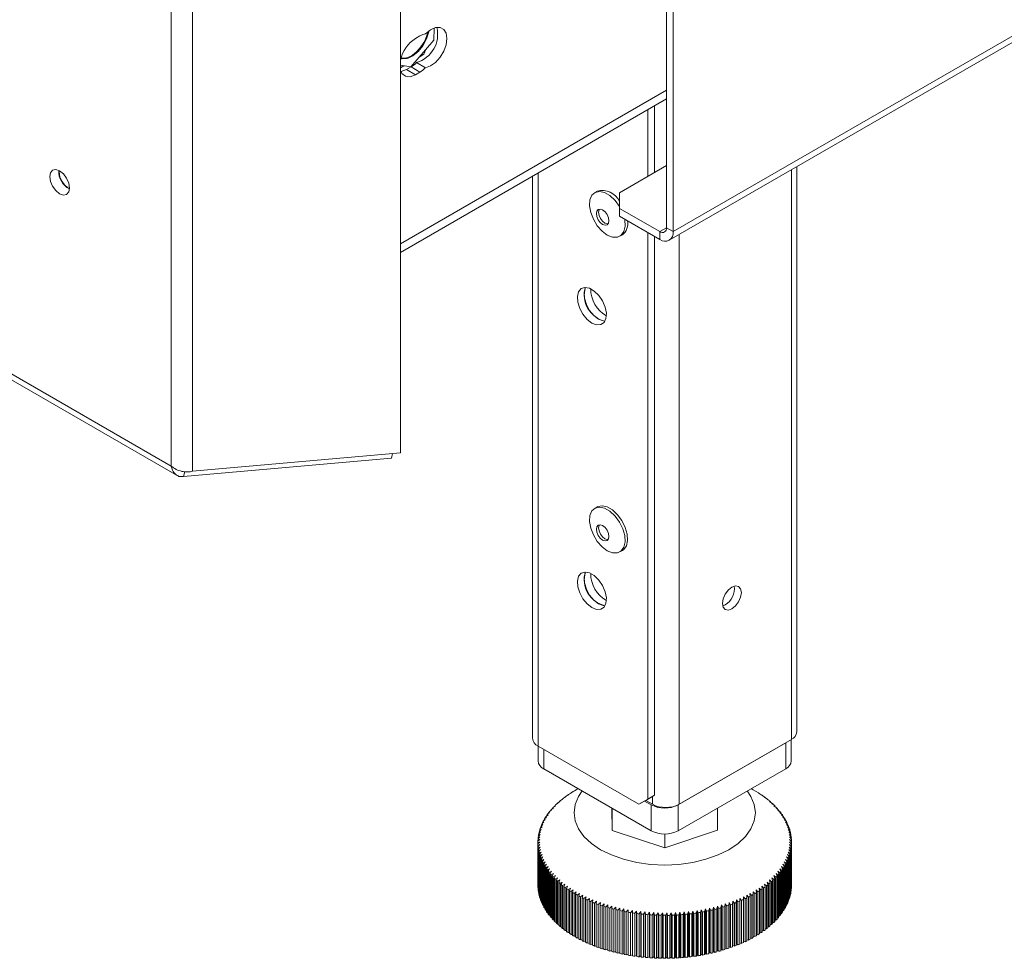
# Model space of a CAD drawing. Units: millimetres. Extents: x -208 to 4111, y -397 to 3354.
# Drawn here: x 3460 to 3615, y 58 to 206 of the extents above; entities that cross this region are included whole.
import ezdxf

# ---------------------------------------------------------------- set-up
doc = ezdxf.new("R2010")
doc.units = ezdxf.units.MM
doc.header["$LTSCALE"] = 15

msp = doc.modelspace()

# ---------------------------------------------------------------- linework, layer by layer
at = {"color": 7, "linetype": 'Continuous', "lineweight": 15}
for p, q in [((2344.79, 793.26), (3483.95, 135.64)), ((2345.04, 792.17), (3484.88, 134.15)), ((3487.33, 134.81), (3487.33, 714.69)), ((3483.95, 135.64), (3483.95, 714.38)), ((3562.08, 320.32), (3562.08, 173.24)), ((3563.14, 320.94), (3563.14, 172.63)), ((3563.14, 172.63), (3769.12, 291.54)), ((3562.52, 171.26), (3768.78, 290.33)), ((3520.11, 209.59), (3520.11, 137.73)), ((3522.48, 203.11), (3523.19, 203.52)), ((3525.35, 202.86), (3525.43, 204.76)), ((3521.72, 198.61), (3525.35, 202.86)), ((3523.05, 200.17), (3523.82, 200.61)), ((3523.82, 200.61), (3524.14, 201.45)), ((3520.11, 198.88), (3521.72, 198.61)), ((3522.66, 199.32), (3524.07, 198.5)), ((3520.11, 198.47), (3520.66, 198.79)), ((3521.78, 198.62), (3521.07, 198.21)), ((3521.07, 198.21), (3522.48, 197.39)), ((3521.78, 198.62), (3523.19, 197.8)), ((3522.48, 197.39), (3523.19, 197.8)), ((3520.11, 169.36), (3562.08, 193.59)), ((3559.14, 181.34), (3559.14, 191.89)), ((3560.2, 181.95), (3560.2, 192.5)), ((3466.27, 182.09), (3466.27, 182.24)), ((3562.08, 183.04), (3554.66, 178.75)), ((3582.65, 93.7), (3582.65, 182.87)), ((3540.94, 181.38), (3540.94, 92.68)), ((3551.14, 179.01), (3550.75, 178.78)), ((3554.66, 178.75), (3554.66, 176.3)), ((3554.66, 176.3), (3561.02, 172.63)), ((3554.66, 176.3), (3554.66, 175.08)), ((3554.66, 175.08), (3561.02, 171.41)), ((3559.14, 83.09), (3559.14, 172.49)), ((3561.02, 172.63), (3561.02, 171.41)), ((3562.08, 173.24), (3563.14, 172.63)), ((3554.73, 171.9), (3555.12, 172.12)), ((3560.2, 83.7), (3560.2, 171.88)), ((3485.91, 133.99), (3518.69, 136.91)), ((3487.33, 134.81), (3520.11, 137.73)), ((3518.69, 136.91), (3518.84, 137.62)), ((3485.91, 133.99), (3486.07, 134.76)), ((3551.14, 129.2), (3550.75, 128.97)), ((3554.73, 122.09), (3555.12, 122.31)), ((3571.34, 113.73), (3570.96, 113.57)), ((3580.88, 91.97), (3563.91, 82.17)), ((3581.77, 92.48), (3564.09, 82.27)), ((3580.88, 87.89), (3580.88, 91.97)), ((3581.76, 89.11), (3581.76, 92.48)), ((3541.82, 91.46), (3541.82, 89.11)), ((3557.73, 82.27), (3541.82, 91.46)), ((3542.7, 87.89), (3559.67, 78.09)), ((3563.91, 78.09), (3580.88, 87.89)), ((3546.91, 83.99), (3546.62, 83.82)), ((3546.85, 83.96), (3546.91, 83.99)), ((3546.85, 83.95), (3546.85, 83.96)), ((3547.37, 84.29), (3547.09, 84.12)), ((3547.32, 84.26), (3547.37, 84.29)), ((3547.32, 84.25), (3547.32, 84.26)), ((3547.84, 84.57), (3547.57, 84.41)), ((3548.15, 84.74), (3547.84, 84.57)), ((3575.74, 84.57), (3575.44, 84.74)), ((3576.09, 84.36), (3575.74, 84.57)), ((3576.21, 84.29), (3576.34, 84.21)), ((3576.57, 84.07), (3576.21, 84.29)), ((3576.34, 84.21), (3576.34, 84.21)), ((3576.67, 83.99), (3576.81, 83.91)), ((3577.03, 83.77), (3576.67, 83.99)), ((3576.81, 83.91), (3576.81, 83.9)), ((3544.89, 82.39), (3544.59, 82.18)), ((3544.77, 82.35), (3544.89, 82.39)), ((3544.77, 82.3), (3544.77, 82.35)), ((3545.26, 82.72), (3544.96, 82.52)), ((3545.14, 82.69), (3545.26, 82.72)), ((3545.14, 82.65), (3545.14, 82.69)), ((3545.64, 83.05), (3545.34, 82.86)), ((3545.54, 83.02), (3545.64, 83.05)), ((3545.54, 82.99), (3545.54, 83.02)), ((3546.05, 83.37), (3545.75, 83.19)), ((3545.96, 83.34), (3546.05, 83.37)), ((3545.96, 83.32), (3545.96, 83.34)), ((3546.47, 83.69), (3546.18, 83.51)), ((3546.39, 83.66), (3546.47, 83.69)), ((3546.39, 83.64), (3546.39, 83.66)), ((3557.73, 82.27), (3559.14, 83.09)), ((3558.79, 82.89), (3557.73, 82.27)), ((3559.67, 82.17), (3558.61, 82.78)), ((3560.2, 83.7), (3558.79, 82.89)), ((3559.85, 82.27), (3558.79, 82.89)), ((3559.14, 83.09), (3560.2, 83.7)), ((3577.11, 83.69), (3577.26, 83.61)), ((3577.48, 83.45), (3577.11, 83.69)), ((3577.26, 83.61), (3577.26, 83.59)), ((3577.54, 83.37), (3577.7, 83.29)), ((3577.9, 83.13), (3577.54, 83.37)), ((3577.7, 83.29), (3577.7, 83.27)), ((3577.94, 83.05), (3578.11, 82.97)), ((3578.3, 82.81), (3577.94, 83.05)), ((3578.11, 82.97), (3578.11, 82.94)), ((3578.33, 82.72), (3578.5, 82.63)), ((3578.69, 82.47), (3578.33, 82.72)), ((3578.5, 82.63), (3578.5, 82.6)), ((3578.69, 82.39), (3578.88, 82.29)), ((3579.05, 82.12), (3578.69, 82.39)), ((3543.64, 80.97), (3543.34, 80.74)), ((3543.47, 80.92), (3543.64, 80.97)), ((3543.47, 80.84), (3543.47, 80.92)), ((3543.92, 81.33), (3543.62, 81.11)), ((3543.76, 81.29), (3543.92, 81.33)), ((3543.76, 81.22), (3543.76, 81.29)), ((3544.23, 81.69), (3543.92, 81.47)), ((3544.08, 81.65), (3544.23, 81.69)), ((3544.08, 81.58), (3544.08, 81.65)), ((3544.55, 82.04), (3544.25, 81.83)), ((3544.41, 82), (3544.55, 82.04)), ((3544.41, 81.95), (3544.41, 82)), ((3553.47, 81.67), (3553.49, 78.16)), ((3553.49, 78.16), (3553.49, 81.65)), ((3559.67, 78.09), (3559.67, 82.17)), ((3563.91, 82.17), (3563.91, 78.09)), ((3570.12, 78.19), (3570.12, 81.67)), ((3578.88, 82.29), (3578.88, 82.25)), ((3579.03, 82.04), (3579.23, 81.94)), ((3579.39, 81.77), (3579.03, 82.04)), ((3579.23, 81.94), (3579.23, 81.9)), ((3579.36, 81.69), (3579.56, 81.59)), ((3579.71, 81.42), (3579.36, 81.69)), ((3579.56, 81.59), (3579.56, 81.53)), ((3579.66, 81.33), (3579.87, 81.23)), ((3580.01, 81.05), (3579.66, 81.33)), ((3579.87, 81.23), (3579.87, 81.16)), ((3579.94, 80.97), (3580.16, 80.86)), ((3580.29, 80.68), (3579.94, 80.97)), ((3580.16, 80.86), (3580.16, 80.79)), ((3542.75, 79.47), (3542.44, 79.22)), ((3542.53, 79.4), (3542.75, 79.47)), ((3542.53, 79.29), (3542.53, 79.4)), ((3542.94, 79.85), (3542.63, 79.6)), ((3542.73, 79.79), (3542.94, 79.85)), ((3542.73, 79.69), (3542.73, 79.79)), ((3543.15, 80.23), (3542.85, 79.99)), ((3542.96, 80.17), (3543.15, 80.23)), ((3542.96, 80.08), (3542.96, 80.17)), ((3543.39, 80.6), (3543.08, 80.37)), ((3543.2, 80.55), (3543.39, 80.6)), ((3543.2, 80.46), (3543.2, 80.55)), ((3580.2, 80.6), (3580.42, 80.49)), ((3580.54, 80.31), (3580.2, 80.6)), ((3580.42, 80.49), (3580.42, 80.41)), ((3580.43, 80.23), (3580.67, 80.11)), ((3580.77, 79.93), (3580.43, 80.23)), ((3580.64, 79.85), (3580.88, 79.73)), ((3580.98, 79.54), (3580.64, 79.85)), ((3580.67, 80.11), (3580.67, 80.02)), ((3580.83, 79.47), (3581.08, 79.34)), ((3581.17, 79.15), (3580.83, 79.47)), ((3580.88, 79.73), (3580.88, 79.63)), ((3581.08, 79.34), (3581.08, 79.23)), ((3542.22, 77.91), (3541.93, 77.63)), ((3541.97, 77.83), (3542.22, 77.91)), ((3541.97, 77.67), (3541.97, 77.83)), ((3542.32, 78.3), (3542.02, 78.03)), ((3542.07, 78.23), (3542.32, 78.3)), ((3542.07, 78.08), (3542.07, 78.23)), ((3542.44, 78.7), (3542.14, 78.43)), ((3542.2, 78.62), (3542.44, 78.7)), ((3542.2, 78.49), (3542.2, 78.62)), ((3542.58, 79.08), (3542.28, 78.82)), ((3542.36, 79.02), (3542.58, 79.08)), ((3542.36, 78.89), (3542.36, 79.02)), ((3553.49, 78.16), (3561.83, 75.4)), ((3561.83, 75.4), (3570.12, 78.19)), ((3581, 79.08), (3581.25, 78.95)), ((3581.33, 78.76), (3581, 79.08)), ((3581.14, 78.7), (3581.4, 78.56)), ((3581.47, 78.36), (3581.14, 78.7)), ((3581.25, 78.95), (3581.25, 78.83)), ((3581.26, 78.3), (3581.53, 78.16)), ((3581.58, 77.97), (3581.26, 78.3)), ((3581.36, 77.91), (3581.63, 77.76)), ((3581.67, 77.57), (3581.36, 77.91)), ((3581.4, 78.56), (3581.4, 78.43)), ((3581.53, 78.16), (3581.53, 78.02)), ((3581.63, 77.76), (3581.63, 77.61)), ((3542.08, 76.72), (3541.79, 76.43)), ((3541.79, 76.22), (3542.08, 76.32)), ((3541.79, 76.29), (3541.79, 69.51)), ((3541.79, 69.44), (3541.79, 76.22)), ((3541.8, 76.62), (3542.08, 76.72)), ((3541.8, 76.43), (3541.8, 76.62)), ((3542.08, 76.32), (3541.8, 76.02)), ((3542.1, 77.12), (3541.81, 76.83)), ((3541.83, 77.03), (3542.1, 77.12)), ((3541.83, 76.85), (3541.83, 77.03)), ((3542.15, 77.52), (3541.86, 77.23)), ((3541.89, 77.43), (3542.15, 77.52)), ((3541.89, 77.26), (3541.89, 77.43)), ((3561.83, 75.4), (3561.83, 77.58)), ((3581.43, 77.52), (3581.71, 77.36)), ((3581.73, 77.17), (3581.43, 77.52)), ((3581.48, 77.12), (3581.76, 76.96)), ((3581.78, 76.76), (3581.48, 77.12)), ((3581.5, 76.72), (3581.79, 76.56)), ((3581.79, 76.36), (3581.5, 76.72)), ((3581.5, 76.32), (3581.79, 76.15)), ((3581.78, 75.96), (3581.5, 76.32)), ((3581.71, 77.36), (3581.71, 77.2)), ((3581.76, 76.96), (3581.76, 76.78)), ((3581.79, 76.56), (3581.79, 76.37)), ((3581.79, 69.51), (3581.79, 76.29)), ((3581.79, 76.15), (3581.79, 69.38)), ((3541.8, 76.02), (3541.8, 69.25)), ((3541.81, 75.82), (3542.1, 75.93)), ((3541.81, 69.04), (3541.81, 75.82)), ((3542.1, 75.93), (3541.83, 75.62)), ((3541.83, 75.62), (3541.83, 68.84)), ((3541.85, 75.41), (3542.15, 75.53)), ((3541.85, 68.64), (3541.85, 75.41)), ((3542.15, 75.53), (3541.88, 75.22)), ((3541.88, 75.22), (3541.88, 68.44)), ((3541.91, 75.01), (3542.22, 75.14)), ((3541.91, 68.24), (3541.91, 75.01)), ((3542.22, 75.14), (3541.95, 74.82)), ((3541.95, 74.82), (3541.95, 68.04)), ((3542, 74.61), (3542.32, 74.74)), ((3542, 67.84), (3542, 74.61)), ((3542.32, 74.74), (3542.06, 74.42)), ((3581.26, 74.74), (3581.56, 74.55)), ((3581.51, 74.36), (3581.26, 74.74)), ((3581.36, 75.14), (3581.66, 74.95)), ((3581.61, 74.75), (3581.36, 75.14)), ((3581.43, 75.53), (3581.73, 75.35)), ((3581.69, 75.15), (3581.43, 75.53)), ((3581.48, 75.93), (3581.77, 75.75)), ((3581.75, 75.56), (3581.48, 75.93)), ((3581.61, 67.98), (3581.61, 74.75)), ((3581.66, 74.95), (3581.66, 68.17)), ((3581.69, 68.38), (3581.69, 75.15)), ((3581.73, 75.35), (3581.73, 68.57)), ((3581.75, 68.78), (3581.75, 75.56)), ((3581.77, 75.75), (3581.77, 68.97)), ((3581.78, 69.18), (3581.78, 75.96)), ((3542.06, 74.42), (3542.06, 67.64)), ((3542.12, 74.22), (3542.44, 74.35)), ((3542.12, 67.44), (3542.12, 74.22)), ((3542.44, 74.35), (3542.18, 74.02)), ((3542.18, 74.02), (3542.18, 67.25)), ((3542.25, 73.82), (3542.58, 73.96)), ((3542.25, 67.04), (3542.25, 73.82)), ((3542.58, 73.96), (3542.33, 73.63)), ((3542.33, 73.63), (3542.33, 66.85)), ((3542.42, 73.43), (3542.75, 73.58)), ((3542.42, 66.65), (3542.42, 73.43)), ((3542.75, 73.58), (3542.5, 73.24)), ((3542.5, 73.24), (3542.5, 66.46)), ((3542.6, 73.04), (3542.94, 73.2)), ((3542.6, 66.26), (3542.6, 73.04)), ((3542.94, 73.2), (3542.7, 72.85)), ((3580.64, 73.2), (3580.95, 72.98)), ((3580.85, 72.79), (3580.64, 73.2)), ((3580.83, 73.58), (3581.14, 73.36)), ((3581.05, 73.18), (3580.83, 73.58)), ((3581, 73.96), (3581.3, 73.76)), ((3581.23, 73.57), (3581, 73.96)), ((3581.05, 66.4), (3581.05, 73.18)), ((3581.14, 74.35), (3581.45, 74.15)), ((3581.38, 73.96), (3581.14, 74.35)), ((3581.14, 73.36), (3581.14, 66.59)), ((3581.23, 66.79), (3581.23, 73.57)), ((3581.3, 73.76), (3581.3, 66.98)), ((3581.38, 67.18), (3581.38, 73.96)), ((3581.45, 74.15), (3581.45, 67.37)), ((3581.51, 67.58), (3581.51, 74.36)), ((3581.56, 74.55), (3581.56, 67.77)), ((3542.7, 72.85), (3542.7, 66.08)), ((3542.81, 72.66), (3543.15, 72.82)), ((3542.81, 65.88), (3542.81, 72.66)), ((3543.15, 72.82), (3542.92, 72.47)), ((3542.92, 72.47), (3542.92, 65.69)), ((3543.04, 72.28), (3543.39, 72.45)), ((3543.04, 65.5), (3543.04, 72.28)), ((3543.39, 72.45), (3543.16, 72.09)), ((3543.16, 72.09), (3543.16, 65.32)), ((3543.29, 71.9), (3543.64, 72.08)), ((3543.29, 65.12), (3543.29, 71.9)), ((3543.64, 72.08), (3543.43, 71.72)), ((3543.43, 71.72), (3543.43, 64.94)), ((3543.57, 71.53), (3543.92, 71.71)), ((3543.57, 64.75), (3543.57, 71.53)), ((3543.92, 71.71), (3543.71, 71.35)), ((3579.66, 71.71), (3579.97, 71.47)), ((3579.82, 71.29), (3579.66, 71.71)), ((3579.94, 72.08), (3580.25, 71.84)), ((3580.11, 71.66), (3579.94, 72.08)), ((3579.97, 71.47), (3579.97, 64.69)), ((3580.11, 64.88), (3580.11, 71.66)), ((3580.2, 72.45), (3580.5, 72.21)), ((3580.38, 72.03), (3580.2, 72.45)), ((3580.25, 71.84), (3580.25, 65.06)), ((3580.38, 65.25), (3580.38, 72.03)), ((3580.43, 72.82), (3580.74, 72.59)), ((3580.63, 72.41), (3580.43, 72.82)), ((3580.5, 72.21), (3580.5, 65.44)), ((3580.63, 65.63), (3580.63, 72.41)), ((3580.74, 72.59), (3580.74, 65.82)), ((3580.85, 66.01), (3580.85, 72.79)), ((3580.95, 72.98), (3580.95, 66.2)), ((3543.71, 71.35), (3543.71, 64.58)), ((3543.87, 71.17), (3544.23, 71.36)), ((3543.87, 64.39), (3543.87, 71.17)), ((3544.23, 71.36), (3544.02, 70.99)), ((3544.02, 70.99), (3544.02, 64.21)), ((3544.19, 70.81), (3544.55, 71.01)), ((3544.19, 64.03), (3544.19, 70.81)), ((3544.55, 71.01), (3544.35, 70.64)), ((3544.35, 70.64), (3544.35, 63.86)), ((3544.53, 70.46), (3544.89, 70.66)), ((3544.53, 63.68), (3544.53, 70.46)), ((3544.89, 70.66), (3544.71, 70.29)), ((3544.71, 70.29), (3544.71, 63.51)), ((3544.9, 70.11), (3545.26, 70.33)), ((3544.9, 63.34), (3544.9, 70.11)), ((3545.26, 70.33), (3545.08, 69.95)), ((3545.08, 69.95), (3545.08, 63.17)), ((3545.28, 69.78), (3545.64, 70)), ((3545.64, 70), (3545.47, 69.62)), ((3577.94, 70), (3578.24, 69.72)), ((3578.04, 69.56), (3577.94, 70)), ((3578.33, 70.33), (3578.63, 70.06)), ((3578.44, 69.89), (3578.33, 70.33)), ((3578.44, 63.12), (3578.44, 69.89)), ((3578.63, 70.06), (3578.63, 63.28)), ((3578.69, 70.66), (3578.99, 70.4)), ((3578.82, 70.23), (3578.69, 70.66)), ((3578.82, 63.45), (3578.82, 70.23)), ((3578.99, 70.4), (3578.99, 63.62)), ((3579.03, 71.01), (3579.34, 70.75)), ((3579.17, 70.58), (3579.03, 71.01)), ((3579.17, 63.8), (3579.17, 70.58)), ((3579.34, 70.75), (3579.34, 63.97)), ((3579.36, 71.36), (3579.66, 71.11)), ((3579.51, 70.93), (3579.36, 71.36)), ((3579.51, 64.16), (3579.51, 70.93)), ((3579.66, 71.11), (3579.66, 64.33)), ((3579.82, 64.52), (3579.82, 71.29)), ((3541.8, 69.44), (3541.79, 69.44)), ((3541.83, 69.03), (3541.81, 69.04)), ((3541.88, 68.63), (3541.85, 68.64)), ((3545.28, 63), (3545.28, 69.78)), ((3545.47, 69.62), (3545.47, 62.84)), ((3545.68, 69.45), (3546.05, 69.67)), ((3545.68, 62.67), (3545.68, 69.45)), ((3546.05, 69.67), (3545.89, 69.29)), ((3545.89, 69.29), (3545.89, 62.51)), ((3546.11, 69.13), (3546.47, 69.36)), ((3546.11, 62.35), (3546.11, 69.13)), ((3546.47, 69.36), (3546.32, 68.97)), ((3546.32, 68.97), (3546.32, 62.2)), ((3546.55, 68.82), (3546.91, 69.06)), ((3546.55, 62.04), (3546.55, 68.82)), ((3546.91, 69.06), (3546.77, 68.67)), ((3546.77, 68.67), (3546.77, 61.89)), ((3547.01, 68.51), (3547.37, 68.76)), ((3547.01, 61.74), (3547.01, 68.51)), ((3547.37, 68.76), (3547.24, 68.37)), ((3547.24, 68.37), (3547.24, 61.59)), ((3547.49, 68.22), (3547.85, 68.48)), ((3547.85, 68.48), (3547.73, 68.08)), ((3575.73, 68.48), (3576.01, 68.17)), ((3575.77, 68.03), (3575.73, 68.48)), ((3576.21, 68.76), (3576.5, 68.46)), ((3576.26, 68.32), (3576.21, 68.76)), ((3576.5, 68.46), (3576.5, 61.69)), ((3576.67, 69.06), (3576.96, 68.76)), ((3576.74, 68.62), (3576.67, 69.06)), ((3576.74, 61.84), (3576.74, 68.62)), ((3576.96, 68.76), (3576.96, 61.99)), ((3577.11, 69.36), (3577.4, 69.07)), ((3577.19, 68.92), (3577.11, 69.36)), ((3577.19, 62.15), (3577.19, 68.92)), ((3577.4, 69.07), (3577.4, 62.3)), ((3577.54, 69.67), (3577.83, 69.39)), ((3577.63, 69.24), (3577.54, 69.67)), ((3577.63, 62.46), (3577.63, 69.24)), ((3577.83, 69.39), (3577.83, 62.62)), ((3578.04, 62.78), (3578.04, 69.56)), ((3578.24, 69.72), (3578.24, 62.94)), ((3581.73, 68.57), (3581.69, 68.57)), ((3581.77, 68.97), (3581.75, 68.97)), ((3581.79, 69.38), (3581.78, 69.37)), ((3541.95, 68.22), (3541.91, 68.24)), ((3542.06, 67.82), (3542, 67.84)), ((3542.18, 67.42), (3542.12, 67.44)), ((3542.33, 67.02), (3542.25, 67.04)), ((3547.49, 61.44), (3547.49, 68.22)), ((3547.73, 68.08), (3547.73, 61.3)), ((3547.99, 67.94), (3548.35, 68.2)), ((3547.99, 61.16), (3547.99, 67.94)), ((3548.35, 68.2), (3548.23, 67.8)), ((3548.23, 67.8), (3548.23, 61.03)), ((3548.5, 67.66), (3548.86, 67.93)), ((3548.5, 60.89), (3548.5, 67.66)), ((3548.86, 67.93), (3548.76, 67.53)), ((3548.76, 67.53), (3548.76, 60.76)), ((3549.03, 67.4), (3549.39, 67.68)), ((3549.03, 60.62), (3549.03, 67.4)), ((3549.39, 67.68), (3549.29, 67.28)), ((3549.29, 67.28), (3549.29, 60.5)), ((3549.58, 67.15), (3549.93, 67.43)), ((3549.58, 60.37), (3549.58, 67.15)), ((3549.93, 67.43), (3549.85, 67.03)), ((3549.85, 67.03), (3549.85, 60.25)), ((3550.14, 66.91), (3550.48, 67.2)), ((3550.14, 60.13), (3550.14, 66.91)), ((3550.48, 67.2), (3550.41, 66.8)), ((3550.41, 66.8), (3550.41, 60.02)), ((3550.71, 66.68), (3551.05, 66.98)), ((3551.05, 66.98), (3550.99, 66.57)), ((3572.49, 66.54), (3572.53, 66.98)), ((3572.53, 66.98), (3572.78, 66.64)), ((3572.53, 59.97), (3572.53, 66.98)), ((3573.08, 66.76), (3573.1, 67.2)), ((3573.1, 67.2), (3573.35, 66.87)), ((3573.1, 60.19), (3573.1, 67.2)), ((3573.35, 66.87), (3573.35, 60.09)), ((3573.65, 66.99), (3573.66, 67.43)), ((3573.65, 60.21), (3573.65, 66.99)), ((3573.66, 67.43), (3573.92, 67.11)), ((3573.66, 60.42), (3573.66, 67.43)), ((3573.92, 67.11), (3573.92, 60.33)), ((3574.2, 67.68), (3574.47, 67.36)), ((3574.2, 67.24), (3574.2, 67.68)), ((3574.2, 60.46), (3574.2, 67.24)), ((3574.47, 67.36), (3574.47, 60.58)), ((3574.73, 67.93), (3575, 67.62)), ((3574.74, 67.49), (3574.73, 67.93)), ((3574.74, 60.71), (3574.74, 67.49)), ((3575, 67.62), (3575, 60.84)), ((3575.24, 68.2), (3575.51, 67.89)), ((3575.27, 67.76), (3575.24, 68.2)), ((3575.27, 60.98), (3575.27, 67.76)), ((3575.51, 67.89), (3575.51, 61.11)), ((3575.77, 61.26), (3575.77, 68.03)), ((3576.01, 68.17), (3576.01, 61.39)), ((3576.26, 61.54), (3576.26, 68.32)), ((3581.3, 66.98), (3581.23, 66.97)), ((3581.45, 67.37), (3581.38, 67.37)), ((3581.56, 67.77), (3581.51, 67.76)), ((3581.66, 68.17), (3581.61, 68.16)), ((3542.5, 66.63), (3542.42, 66.65)), ((3542.7, 66.24), (3542.6, 66.26)), ((3542.92, 65.86), (3542.81, 65.88)), ((3543.16, 65.48), (3543.04, 65.5)), ((3550.71, 59.9), (3550.71, 66.68)), ((3550.99, 66.57), (3550.99, 59.8)), ((3551.3, 66.46), (3551.64, 66.77)), ((3551.3, 59.68), (3551.3, 66.46)), ((3551.64, 66.77), (3551.59, 66.36)), ((3551.59, 66.36), (3551.59, 59.58)), ((3551.9, 66.26), (3552.23, 66.57)), ((3551.9, 59.48), (3551.9, 66.26)), ((3552.23, 66.57), (3552.19, 66.16)), ((3552.19, 66.16), (3552.19, 59.38)), ((3552.51, 66.06), (3552.84, 66.38)), ((3552.51, 59.29), (3552.51, 66.06)), ((3552.84, 66.38), (3552.81, 65.97)), ((3552.81, 65.97), (3552.81, 59.2)), ((3553.13, 65.88), (3553.46, 66.21)), ((3553.13, 59.11), (3553.13, 65.88)), ((3553.46, 66.21), (3553.44, 65.8)), ((3553.44, 65.8), (3553.44, 59.02)), ((3553.77, 65.71), (3554.09, 66.05)), ((3553.77, 58.94), (3553.77, 65.71)), ((3554.09, 66.05), (3554.08, 65.64)), ((3554.08, 65.64), (3554.08, 58.86)), ((3554.41, 65.56), (3554.73, 65.9)), ((3554.41, 58.78), (3554.41, 65.56)), ((3554.73, 65.9), (3554.73, 65.49)), ((3554.73, 58.89), (3554.73, 65.9)), ((3554.73, 65.49), (3554.73, 58.71)), ((3555.07, 65.42), (3555.37, 65.76)), ((3555.07, 58.64), (3555.07, 65.42)), ((3555.37, 65.76), (3555.39, 65.35)), ((3555.37, 58.75), (3555.37, 65.76)), ((3555.39, 65.35), (3555.39, 58.58)), ((3555.73, 65.29), (3556.03, 65.64)), ((3555.73, 58.51), (3555.73, 65.29)), ((3556.03, 65.64), (3556.05, 65.23)), ((3556.03, 58.63), (3556.03, 65.64)), ((3556.4, 65.17), (3556.69, 65.53)), ((3556.69, 65.53), (3556.72, 65.12)), ((3556.69, 58.52), (3556.69, 65.53)), ((3557.07, 65.07), (3557.36, 65.43)), ((3557.36, 65.43), (3557.4, 65.03)), ((3557.36, 58.42), (3557.36, 65.43)), ((3557.75, 64.98), (3558.03, 65.35)), ((3558.03, 65.35), (3558.09, 64.94)), ((3558.03, 58.34), (3558.03, 65.35)), ((3558.44, 64.91), (3558.71, 65.28)), ((3558.71, 65.28), (3558.77, 64.88)), ((3558.71, 58.27), (3558.71, 65.28)), ((3564.7, 64.87), (3564.88, 65.28)), ((3564.88, 65.28), (3565.03, 64.9)), ((3564.88, 58.27), (3564.88, 65.28)), ((3565.39, 64.93), (3565.55, 65.35)), ((3565.55, 65.35), (3565.72, 64.97)), ((3565.55, 58.34), (3565.55, 65.35)), ((3566.07, 65.01), (3566.23, 65.43)), ((3566.23, 65.43), (3566.4, 65.06)), ((3566.23, 58.42), (3566.23, 65.43)), ((3566.75, 65.1), (3566.89, 65.53)), ((3566.89, 65.53), (3567.08, 65.16)), ((3566.89, 58.52), (3566.89, 65.53)), ((3567.42, 65.21), (3567.56, 65.64)), ((3567.56, 65.64), (3567.75, 65.27)), ((3567.56, 58.63), (3567.56, 65.64)), ((3567.75, 65.27), (3567.75, 58.49)), ((3568.09, 65.33), (3568.21, 65.76)), ((3568.09, 58.55), (3568.09, 65.33)), ((3568.21, 65.76), (3568.41, 65.39)), ((3568.21, 58.75), (3568.21, 65.76)), ((3568.41, 65.39), (3568.41, 58.62)), ((3568.75, 65.47), (3568.86, 65.9)), ((3568.75, 58.69), (3568.75, 65.47)), ((3568.86, 65.9), (3569.06, 65.53)), ((3568.86, 58.89), (3568.86, 65.9)), ((3569.06, 65.53), (3569.06, 58.76)), ((3569.4, 65.61), (3569.49, 66.05)), ((3569.4, 58.83), (3569.4, 65.61)), ((3569.49, 66.05), (3569.71, 65.69)), ((3569.49, 59.04), (3569.49, 66.05)), ((3569.71, 65.69), (3569.71, 58.91)), ((3570.04, 65.77), (3570.12, 66.21)), ((3570.04, 58.99), (3570.04, 65.77)), ((3570.12, 66.21), (3570.35, 65.85)), ((3570.12, 59.2), (3570.12, 66.21)), ((3570.35, 65.85), (3570.35, 59.08)), ((3570.67, 65.94), (3570.74, 66.38)), ((3570.67, 59.17), (3570.67, 65.94)), ((3570.74, 66.38), (3570.97, 66.03)), ((3570.74, 59.37), (3570.74, 66.38)), ((3570.97, 66.03), (3570.97, 59.26)), ((3571.29, 66.13), (3571.35, 66.57)), ((3571.29, 59.35), (3571.29, 66.13)), ((3571.35, 66.57), (3571.59, 66.22)), ((3571.35, 59.56), (3571.35, 66.57)), ((3571.59, 66.22), (3571.59, 59.45)), ((3571.9, 66.33), (3571.95, 66.77)), ((3571.9, 59.55), (3571.9, 66.33)), ((3571.95, 66.77), (3572.19, 66.43)), ((3571.95, 59.76), (3571.95, 66.77)), ((3572.19, 66.43), (3572.19, 59.65)), ((3572.49, 59.76), (3572.49, 66.54)), ((3572.78, 66.64), (3572.78, 59.87)), ((3573.08, 59.98), (3573.08, 66.76)), ((3580.5, 65.44), (3580.38, 65.44)), ((3580.74, 65.82), (3580.63, 65.81)), ((3580.95, 66.2), (3580.85, 66.19)), ((3581.14, 66.59), (3581.05, 66.58)), ((3543.43, 65.1), (3543.29, 65.12)), ((3543.71, 64.73), (3543.57, 64.75)), ((3544.02, 64.37), (3543.87, 64.39)), ((3544.35, 64.01), (3544.19, 64.03)), ((3556.05, 65.23), (3556.05, 58.45)), ((3556.4, 58.4), (3556.4, 65.17)), ((3556.72, 65.12), (3556.72, 58.34)), ((3557.07, 58.29), (3557.07, 65.07)), ((3557.4, 65.03), (3557.4, 58.25)), ((3557.75, 58.21), (3557.75, 64.98)), ((3558.09, 64.94), (3558.09, 58.17)), ((3558.44, 58.13), (3558.44, 64.91)), ((3558.77, 64.88), (3558.77, 58.1)), ((3559.13, 64.85), (3559.39, 65.23)), ((3559.13, 58.07), (3559.13, 64.85)), ((3559.39, 65.23), (3559.47, 64.82)), ((3559.39, 58.22), (3559.39, 65.23)), ((3559.47, 64.82), (3559.47, 58.05)), ((3559.82, 64.8), (3560.07, 65.19)), ((3559.82, 58.02), (3559.82, 64.8)), ((3560.07, 65.19), (3560.16, 64.78)), ((3560.07, 58.18), (3560.07, 65.19)), ((3560.16, 64.78), (3560.16, 58.01)), ((3560.52, 64.77), (3560.76, 65.16)), ((3560.52, 57.99), (3560.52, 64.77)), ((3560.76, 65.16), (3560.86, 64.76)), ((3560.76, 58.15), (3560.76, 65.16)), ((3560.86, 64.76), (3560.86, 57.98)), ((3561.22, 64.75), (3561.45, 65.14)), ((3561.22, 57.97), (3561.22, 64.75)), ((3561.45, 65.14), (3561.55, 64.75)), ((3561.45, 58.13), (3561.45, 65.14)), ((3561.55, 64.75), (3561.55, 57.97)), ((3561.91, 64.74), (3562.14, 65.14)), ((3561.91, 57.97), (3561.91, 64.74)), ((3562.14, 65.14), (3562.25, 64.75)), ((3562.14, 58.13), (3562.14, 65.14)), ((3562.25, 64.75), (3562.25, 57.97)), ((3562.61, 64.75), (3562.82, 65.16)), ((3562.61, 57.98), (3562.61, 64.75)), ((3562.82, 65.16), (3562.95, 64.76)), ((3562.82, 58.15), (3562.82, 65.16)), ((3562.95, 64.76), (3562.95, 57.99)), ((3563.31, 64.78), (3563.51, 65.19)), ((3563.31, 58), (3563.31, 64.78)), ((3563.51, 65.19), (3563.65, 64.79)), ((3563.51, 58.18), (3563.51, 65.19)), ((3563.65, 64.79), (3563.65, 58.02)), ((3564, 64.82), (3564.19, 65.23)), ((3564, 58.04), (3564, 64.82)), ((3564.19, 65.23), (3564.34, 64.84)), ((3564.19, 58.22), (3564.19, 65.23)), ((3564.34, 64.84), (3564.34, 58.06)), ((3564.7, 58.09), (3564.7, 64.87)), ((3565.03, 64.9), (3565.03, 58.12)), ((3565.39, 58.16), (3565.39, 64.93)), ((3565.72, 64.97), (3565.72, 58.19)), ((3566.07, 58.23), (3566.07, 65.01)), ((3566.4, 65.06), (3566.4, 58.28)), ((3566.75, 58.33), (3566.75, 65.1)), ((3567.08, 65.16), (3567.08, 58.38)), ((3567.42, 58.43), (3567.42, 65.21)), ((3579.34, 63.97), (3579.17, 63.98)), ((3579.66, 64.33), (3579.51, 64.34)), ((3579.97, 64.69), (3579.82, 64.7)), ((3580.25, 65.06), (3580.11, 65.06)), ((3544.71, 63.67), (3544.53, 63.68)), ((3545.08, 63.32), (3544.9, 63.34)), ((3545.47, 62.99), (3545.28, 63)), ((3545.89, 62.67), (3545.68, 62.67)), ((3546.32, 62.35), (3546.11, 62.35)), ((3577.4, 62.3), (3577.19, 62.34)), ((3577.83, 62.62), (3577.63, 62.65)), ((3578.24, 62.94), (3578.04, 62.97)), ((3578.63, 63.28), (3578.44, 63.3)), ((3578.99, 63.62), (3578.82, 63.64)), ((3546.77, 62.04), (3546.55, 62.04)), ((3547.24, 61.75), (3547.01, 61.74)), ((3547.73, 61.46), (3547.49, 61.44)), ((3548.23, 61.18), (3547.99, 61.16)), ((3548.76, 60.91), (3548.5, 60.89)), ((3549.29, 60.66), (3549.03, 60.62)), ((3574.47, 60.58), (3574.2, 60.67)), ((3575, 60.84), (3574.74, 60.92)), ((3575.51, 61.11), (3575.27, 61.18)), ((3576.01, 61.39), (3575.77, 61.46)), ((3576.5, 61.69), (3576.26, 61.74)), ((3576.96, 61.99), (3576.74, 62.03)), ((3549.85, 60.41), (3549.58, 60.37)), ((3550.41, 60.18), (3550.14, 60.13)), ((3550.99, 59.96), (3550.71, 59.9)), ((3551.59, 59.75), (3551.3, 59.68)), ((3552.19, 59.55), (3551.9, 59.48)), ((3552.81, 59.36), (3552.51, 59.29)), ((3553.44, 59.19), (3553.13, 59.11)), ((3554.08, 59.03), (3553.77, 58.94)), ((3569.49, 59.04), (3569.4, 58.83)), ((3569.71, 58.91), (3569.49, 59.04)), ((3570.12, 59.2), (3570.04, 58.99)), ((3570.35, 59.08), (3570.12, 59.2)), ((3570.74, 59.37), (3570.67, 59.17)), ((3570.97, 59.26), (3570.74, 59.37)), ((3571.35, 59.56), (3571.29, 59.35)), ((3571.59, 59.45), (3571.35, 59.56)), ((3571.95, 59.76), (3571.9, 59.55)), ((3572.19, 59.65), (3571.95, 59.76)), ((3572.53, 59.97), (3572.49, 59.76)), ((3572.78, 59.87), (3572.53, 59.97)), ((3573.1, 60.19), (3573.08, 59.98)), ((3573.35, 60.09), (3573.1, 60.19)), ((3573.66, 60.42), (3573.65, 60.21)), ((3573.92, 60.33), (3573.66, 60.42)), ((3554.73, 58.89), (3554.41, 58.78)), ((3554.73, 58.71), (3554.73, 58.89)), ((3555.37, 58.75), (3555.07, 58.64)), ((3555.39, 58.58), (3555.37, 58.75)), ((3556.03, 58.63), (3555.73, 58.51)), ((3556.05, 58.45), (3556.03, 58.63)), ((3556.69, 58.52), (3556.4, 58.4)), ((3556.72, 58.34), (3556.69, 58.52)), ((3557.36, 58.42), (3557.07, 58.29)), ((3557.4, 58.25), (3557.36, 58.42)), ((3558.03, 58.34), (3557.75, 58.21)), ((3558.09, 58.17), (3558.03, 58.34)), ((3558.71, 58.27), (3558.44, 58.13)), ((3558.77, 58.1), (3558.71, 58.27)), ((3559.39, 58.22), (3559.13, 58.07)), ((3559.47, 58.05), (3559.39, 58.22)), ((3560.07, 58.18), (3559.82, 58.02)), ((3560.16, 58.01), (3560.07, 58.18)), ((3560.76, 58.15), (3560.52, 57.99)), ((3560.86, 57.98), (3560.76, 58.15)), ((3561.45, 58.13), (3561.22, 57.97)), ((3561.55, 57.97), (3561.45, 58.13)), ((3562.14, 58.13), (3561.91, 57.97)), ((3562.25, 57.97), (3562.14, 58.13)), ((3562.82, 58.15), (3562.61, 57.98)), ((3562.95, 57.99), (3562.82, 58.15)), ((3563.51, 58.18), (3563.31, 58)), ((3563.65, 58.02), (3563.51, 58.18)), ((3564.19, 58.22), (3564, 58.04)), ((3564.34, 58.06), (3564.19, 58.22)), ((3564.88, 58.27), (3564.7, 58.09)), ((3565.03, 58.12), (3564.88, 58.27)), ((3565.55, 58.34), (3565.39, 58.16)), ((3565.72, 58.19), (3565.55, 58.34)), ((3566.23, 58.42), (3566.07, 58.23)), ((3566.4, 58.28), (3566.23, 58.42)), ((3566.89, 58.52), (3566.75, 58.33)), ((3567.08, 58.38), (3566.89, 58.52)), ((3567.56, 58.63), (3567.42, 58.43)), ((3567.75, 58.49), (3567.56, 58.63)), ((3568.21, 58.75), (3568.09, 58.55)), ((3568.41, 58.62), (3568.21, 58.75)), ((3568.86, 58.89), (3568.75, 58.69)), ((3569.06, 58.76), (3568.86, 58.89))]:
    msp.add_line(p, q, dxfattribs=at)
at = {"color": 8, "linetype": 'Continuous', "lineweight": 15}
for p, q in [((3520.11, 170.71), (3562.08, 194.94)), ((3541.82, 91.46), (3541.82, 181.89)), ((3581.77, 92.48), (3581.77, 182.37)), ((3562.08, 173.24), (3561.02, 172.63)), ((3564.09, 82.27), (3564.09, 172.16)), ((3542.7, 90.95), (3542.7, 87.89)), ((3559.85, 82.27), (3559.85, 83.5))]:
    msp.add_line(p, q, dxfattribs=at)
at = {"color": 7, "linetype": 'Continuous', "lineweight": 15, "flags": 128}
for points in [[(3520.18, 199.96), (3520.42, 199.9), (3521.21, 199.95), (3522.07, 200.35), (3522.91, 201.04), (3523.66, 201.97), (3524.23, 203.05), (3524.58, 204.16), (3524.61, 204.31)], [(3524.07, 203.84), (3524.85, 204.48), (3525.64, 204.82), (3526.36, 204.85), (3526.93, 204.54), (3527.3, 203.94), (3527.43, 203.11), (3527.3, 202.13), (3526.93, 201.1), (3526.36, 200.14), (3525.64, 199.33), (3524.85, 198.77), (3524.07, 198.5)], [(3520.19, 200), (3520.92, 200), (3521.78, 200.33)], [(3522.48, 197.39), (3521.64, 197.08), (3520.89, 197.14), (3520.34, 197.59), (3520.11, 198.07)], [(3520.17, 197.89), (3520.22, 197.89), (3521.07, 198.21)], [(3467.89, 179.51), (3467.78, 178.9), (3467.44, 178.51), (3466.93, 178.41), (3466.34, 178.62), (3465.74, 179.1), (3465.24, 179.78), (3464.9, 180.55), (3464.78, 181.31), (3464.9, 181.93), (3465.24, 182.32), (3465.74, 182.42), (3466.34, 182.21), (3466.93, 181.73), (3467.44, 181.05), (3467.78, 180.27), (3467.89, 179.51)], [(3552.74, 172.09), (3551.91, 172.71), (3551.16, 173.57), (3550.54, 174.58), (3550.12, 175.66), (3549.94, 176.71), (3550, 177.64), (3550.31, 178.37), (3550.83, 178.82), (3551.52, 178.97), (3552.32, 178.79), (3553.16, 178.31), (3553.96, 177.56), (3554.65, 176.61), (3554.66, 176.6)], [(3552, 173.77), (3551.62, 174.07), (3551.3, 174.51), (3551.08, 175), (3551.01, 175.48), (3551.08, 175.88), (3551.3, 176.12), (3551.62, 176.18), (3552, 176.05), (3552.38, 175.75), (3552.7, 175.31), (3552.91, 174.82), (3552.99, 174.34), (3552.91, 173.94), (3552.7, 173.7), (3552.38, 173.63), (3552, 173.77)], [(3552.35, 173.97), (3551.97, 174.28), (3551.65, 174.71), (3551.44, 175.2), (3551.36, 175.69), (3551.44, 176.08), (3551.5, 176.18)], [(3552.85, 173.84), (3552.73, 173.84), (3552.35, 173.97)], [(3555.45, 174.62), (3555.48, 174.48), (3555.54, 173.48), (3555.36, 172.64), (3554.94, 172.05), (3554.32, 171.74), (3553.57, 171.76), (3552.74, 172.09)], [(3550.3, 158.21), (3551.05, 157.92), (3551.71, 157.96), (3552.23, 158.3), (3552.53, 158.93), (3552.59, 159.76), (3552.41, 160.72), (3551.99, 161.69), (3551.4, 162.57), (3550.68, 163.26), (3549.92, 163.7), (3549.21, 163.83), (3548.61, 163.64), (3548.2, 163.15), (3548.01, 162.41), (3548.07, 161.5), (3548.38, 160.52), (3548.89, 159.59), (3549.56, 158.79), (3550.3, 158.21)], [(3551.36, 158.82), (3550.62, 159.4), (3549.95, 160.2), (3549.44, 161.14), (3549.13, 162.11), (3549.07, 163.02), (3549.26, 163.76), (3549.3, 163.83)], [(3552.37, 158.51), (3552.11, 158.54), (3551.36, 158.82)], [(3552.74, 122.28), (3551.91, 122.91), (3551.16, 123.76), (3550.54, 124.77), (3550.12, 125.85), (3549.94, 126.9), (3550, 127.83), (3550.31, 128.56), (3550.83, 129.01), (3551.52, 129.16), (3552.32, 128.98), (3553.16, 128.5), (3553.96, 127.75), (3554.65, 126.8), (3555.18, 125.75), (3555.48, 124.67), (3555.54, 123.67), (3555.36, 122.83), (3554.94, 122.24), (3554.32, 121.93), (3553.57, 121.95), (3552.74, 122.28)], [(3551.14, 129.2), (3551.22, 129.24), (3551.91, 129.38), (3552.71, 129.21), (3553.55, 128.72), (3554.35, 127.97), (3555.04, 127.03), (3555.56, 125.97), (3555.87, 124.89), (3555.93, 123.89), (3555.75, 123.06), (3555.33, 122.46), (3555.12, 122.31)], [(3552, 123.96), (3551.62, 124.26), (3551.3, 124.7), (3551.08, 125.19), (3551.01, 125.67), (3551.08, 126.07), (3551.3, 126.31), (3551.62, 126.38), (3552, 126.24), (3552.38, 125.94), (3552.7, 125.5), (3552.91, 125.01), (3552.99, 124.53), (3552.91, 124.14), (3552.7, 123.89), (3552.38, 123.83), (3552, 123.96)], [(3552.35, 124.16), (3551.97, 124.47), (3551.65, 124.9), (3551.44, 125.4), (3551.36, 125.88), (3551.44, 126.27), (3551.5, 126.38)], [(3552.85, 124.03), (3552.73, 124.03), (3552.35, 124.16)], [(3550.3, 113.3), (3551.05, 113.01), (3551.71, 113.05), (3552.23, 113.39), (3552.53, 114.02), (3552.59, 114.85), (3552.41, 115.81), (3551.99, 116.78), (3551.4, 117.66), (3550.68, 118.35), (3549.92, 118.79), (3549.21, 118.92), (3548.61, 118.73), (3548.2, 118.24), (3548.01, 117.5), (3548.07, 116.59), (3548.38, 115.61), (3548.89, 114.68), (3549.56, 113.88), (3550.3, 113.3)], [(3551.36, 113.91), (3550.62, 114.49), (3549.95, 115.29), (3549.44, 116.23), (3549.13, 117.2), (3549.07, 118.11), (3549.26, 118.85), (3549.3, 118.92)], [(3572.4, 116.55), (3571.83, 116.09), (3571.35, 115.44), (3571.03, 114.7), (3570.91, 113.97), (3571.03, 113.38), (3571.35, 113.01), (3571.83, 112.92), (3572.4, 113.12), (3572.97, 113.58), (3573.45, 114.23), (3573.77, 114.97), (3573.88, 115.69), (3573.77, 116.28), (3573.45, 116.65), (3572.97, 116.74), (3572.4, 116.55)], [(3552.37, 113.6), (3552.11, 113.63), (3551.36, 113.91)], [(3548.78, 84.37), (3548.19, 83.5), (3547.67, 82.24), (3547.49, 80.94), (3547.67, 79.65), (3548.19, 78.39), (3549.05, 77.2), (3550.22, 76.09), (3551.68, 75.11), (3553.39, 74.27), (3555.3, 73.59), (3557.37, 73.09), (3559.55, 72.79), (3561.79, 72.69), (3564.03, 72.79), (3566.21, 73.09), (3568.28, 73.59), (3570.2, 74.27), (3571.9, 75.11), (3573.36, 76.09), (3574.53, 77.2), (3575.39, 78.39), (3575.92, 79.65), (3576.09, 80.94), (3575.92, 82.24), (3575.39, 83.5), (3574.8, 84.37)]]:
    msp.add_lwpolyline(points, dxfattribs=at)
at = {"color": 7, "linetype": 'Continuous', "lineweight": 15}
for centre, radius, start, end in [((3518.46, 205.45), 6.1, 302.8798, 347.7863), ((3521.33, 203.77), 4.65, 286.5881, 13.556), ((3524.46, 201.42), 2.45, 98.953, 121.055), ((3525.48, 198.5), 5.5, 122.9928, 167.3703), ((3519.64, 202.23), 4.2, 300.6155, 316.0392), ((3521.05, 201.42), 4.2, 300.6155, 316.0392), ((3469.34, 182.15), 3.14, 177.5896, 242.405), ((3469.37, 182.17), 3.1, 181.5354, 241.5918), ((3551.92, 176.06), 3.05, 26.2332, 104.7917), ((3553.8, 173.85), 2.17, 307.1783, 13.2936), ((3561.44, 173.14), 0.655, 230.7967, 9.214), ((3561.85, 172.42), 1.31, 230.7967, 9.214), ((3553.29, 162.59), 4.18, 162.7058, 257.2889), ((3554.88, 163.51), 4.75, 178.7626, 241.2321), ((3553.29, 117.68), 4.18, 162.7058, 257.2889), ((3554.88, 118.6), 4.75, 178.7626, 241.2321), ((3569.8, 116.31), 3, 300.8333, 7.6683), ((3581.14, 93.85), 1.51, 294.3747, 354.3052), ((3542.44, 92.83), 1.51, 185.6948, 245.6253), ((3543.32, 89.26), 1.51, 185.6948, 245.6253), ((3580.26, 89.26), 1.51, 294.3747, 354.3052), ((3556.36, 69.3), 17.48, 122.0465, 122.9849), ((3556.87, 68.48), 18.45, 120.2737, 121.1789), ((3566.8, 68.62), 18.28, 58.5288, 59.4392), ((3567.31, 69.44), 17.32, 56.7119, 57.6559), ((3553.7, 72.81), 13.07, 131.9821, 133.1207), ((3554.24, 72.2), 13.88, 129.8372, 130.9312), ((3554.78, 71.54), 14.73, 127.7757, 128.8273), ((3555.31, 70.84), 15.61, 125.7931, 126.8046), ((3555.84, 70.09), 16.53, 123.8849, 124.8586), ((3567.83, 70.22), 16.38, 54.8266, 55.8064), ((3568.36, 70.96), 15.47, 52.8683, 53.8863), ((3568.9, 71.66), 14.59, 50.8326, 51.8911), ((3569.43, 72.3), 13.75, 48.7149, 49.8161), ((3569.97, 72.9), 12.95, 46.5109, 47.6571), ((3551.66, 74.71), 10.28, 141.4774, 142.8136), ((3552.15, 74.31), 10.91, 138.959, 140.2435), ((3552.66, 73.86), 11.59, 136.5391, 137.7733), ((3553.17, 73.36), 12.31, 134.2147, 135.4001), ((3561.79, 86.27), 4.61, 242.6097, 297.3903), ((3561.97, 86.37), 4.61, 242.6097, 297.3903), ((3570.5, 73.45), 12.19, 44.2163, 45.4097), ((3571.01, 73.94), 11.47, 41.8275, 43.0698), ((3571.51, 74.38), 10.8, 39.341, 40.6339), ((3572, 74.77), 10.19, 36.7543, 38.0991), ((3549.64, 75.95), 7.9, 155.5895, 157.1828), ((3549.98, 75.79), 8.27, 152.5667, 154.1114), ((3550.35, 75.59), 8.7, 149.6419, 151.1357), ((3550.76, 75.34), 9.18, 146.8181, 148.2597), ((3551.2, 75.05), 9.71, 144.0966, 145.4854), ((3572.46, 75.1), 9.62, 34.0656, 35.4631), ((3572.89, 75.39), 9.1, 31.2746, 32.7248), ((3573.29, 75.63), 8.63, 28.382, 29.8842), ((3573.67, 75.82), 8.21, 25.3902, 26.9431), ((3548.86, 76.22), 7.07, 165.1861, 166.9011), ((3549.08, 76.16), 7.3, 161.9072, 163.5867), ((3549.34, 76.07), 7.57, 158.7053, 160.3439), ((3561.79, 82.18), 4.61, 242.6097, 297.3903), ((3574, 75.97), 7.84, 22.3036, 23.9047), ((3574.29, 76.09), 7.52, 19.1285, 20.7742), ((3574.55, 76.18), 7.26, 15.8731, 17.5589), ((3574.76, 76.23), 7.04, 12.5481, 14.2683), ((3548.46, 76.29), 6.67, 178.8232, 180.6074), ((3548.49, 76.29), 6.69, 175.3648, 177.1439), ((3548.56, 76.28), 6.77, 171.9288, 173.6944), ((3548.69, 76.26), 6.9, 168.531, 170.275), ((3574.92, 76.27), 6.87, 9.1658, 10.9138), ((3575.04, 76.28), 6.76, 5.7403, 7.5087), ((3575.11, 76.29), 6.69, 2.2873, 4.0679), ((3575.13, 76.29), 6.67, 358.8232, 0.6074), ((3548.48, 76.29), 6.69, 182.2873, 184.0679), ((3548.55, 76.3), 6.76, 185.7403, 187.5087), ((3548.66, 76.31), 6.87, 189.1658, 190.9138), ((3548.83, 76.35), 7.04, 192.5481, 194.2683), ((3574.72, 76.36), 7.07, 345.1861, 346.9011), ((3574.9, 76.32), 6.9, 348.531, 350.275), ((3575.02, 76.3), 6.77, 351.9288, 353.6944), ((3575.1, 76.29), 6.69, 355.3648, 357.1439), ((3549.04, 76.41), 7.26, 195.8731, 197.5589), ((3549.29, 76.49), 7.52, 199.1285, 200.7742), ((3549.58, 76.61), 7.84, 202.3036, 203.9047), ((3549.92, 76.76), 8.21, 205.3902, 206.9431), ((3573.61, 76.79), 8.27, 332.5667, 334.1114), ((3573.95, 76.63), 7.9, 335.5895, 337.1828), ((3574.25, 76.51), 7.57, 338.7053, 340.3439), ((3574.51, 76.42), 7.3, 341.9072, 343.5867), ((3550.29, 76.95), 8.63, 208.382, 209.8842), ((3550.69, 77.19), 9.1, 211.2746, 212.7248), ((3551.13, 77.48), 9.62, 214.0656, 215.4631), ((3551.59, 77.81), 10.19, 216.7543, 218.0991), ((3571.92, 77.87), 10.28, 321.4774, 322.8136), ((3572.38, 77.53), 9.71, 324.0966, 325.4854), ((3572.82, 77.24), 9.18, 326.8181, 328.2597), ((3573.23, 76.99), 8.7, 329.6419, 331.1357), ((3552.07, 78.2), 10.8, 219.341, 220.6339), ((3552.57, 78.64), 11.47, 221.8275, 223.0698), ((3553.09, 79.13), 12.19, 224.2163, 225.4097), ((3553.62, 79.68), 12.95, 226.5109, 227.6571), ((3554.15, 80.28), 13.75, 228.7149, 229.8161), ((3569.35, 80.38), 13.88, 309.8372, 310.9312), ((3569.88, 79.78), 13.07, 311.9821, 313.1207), ((3570.41, 79.22), 12.31, 314.2147, 315.4001), ((3570.93, 78.72), 11.59, 316.5391, 317.7733), ((3571.43, 78.27), 10.91, 318.959, 320.2435), ((3548.48, 69.51), 6.69, 182.2873, 184.0679), ((3548.55, 69.52), 6.76, 185.7403, 187.5087), ((3548.66, 69.54), 6.87, 189.1658, 190.9138), ((3554.69, 80.93), 14.59, 230.8326, 231.8911), ((3555.22, 81.62), 15.47, 232.8683, 233.8863), ((3555.75, 82.36), 16.38, 234.8266, 235.8064), ((3556.28, 83.14), 17.32, 236.7119, 237.6559), ((3556.79, 83.96), 18.28, 238.5288, 239.4392), ((3567.22, 83.28), 17.48, 302.0465, 302.9849), ((3567.74, 82.49), 16.53, 303.8849, 304.8586), ((3568.27, 81.74), 15.61, 305.7931, 306.8046), ((3568.81, 81.04), 14.73, 307.7757, 308.8273), ((3574.9, 69.54), 6.9, 348.531, 350.275), ((3575.02, 69.52), 6.77, 351.9288, 353.6944), ((3575.1, 69.51), 6.69, 355.3648, 357.1439), ((3575.13, 69.51), 6.67, 358.8232, 0.6074), ((3548.83, 69.57), 7.04, 192.5481, 194.2683), ((3549.04, 69.63), 7.26, 195.8731, 197.5589), ((3549.29, 69.71), 7.52, 199.1285, 200.7742), ((3549.58, 69.83), 7.84, 202.3036, 203.9047), ((3557.28, 84.82), 19.27, 240.2815, 241.1607), ((3557.76, 85.7), 20.27, 241.9745, 242.8245), ((3558.21, 86.6), 21.28, 243.6118, 244.4347), ((3558.65, 87.52), 22.3, 245.1974, 245.9951), ((3559.05, 88.44), 23.31, 246.735, 247.5094), ((3559.43, 89.38), 24.31, 248.2283, 248.9812), ((3564.47, 88.6), 23.48, 292.2458, 293.0166), ((3564.87, 87.67), 22.46, 293.753, 294.5467), ((3565.3, 86.75), 21.45, 295.3056, 296.1241), ((3565.75, 85.84), 20.44, 296.9073, 297.7527), ((3566.22, 84.96), 19.43, 298.562, 299.4362), ((3566.71, 84.1), 18.45, 300.2737, 301.1789), ((3573.95, 69.85), 7.9, 335.5895, 337.1828), ((3574.25, 69.73), 7.57, 338.7053, 340.3439), ((3574.51, 69.64), 7.3, 341.9072, 343.5867), ((3574.72, 69.58), 7.07, 345.1861, 346.9011), ((3549.92, 69.98), 8.21, 205.3902, 206.9431), ((3550.29, 70.18), 8.63, 208.382, 209.8842), ((3550.69, 70.42), 9.1, 211.2746, 212.7248), ((3551.13, 70.7), 9.62, 214.0656, 215.4631), ((3559.78, 90.3), 25.3, 249.6807, 250.4139), ((3560.1, 91.22), 26.28, 251.0954, 251.8104), ((3560.39, 92.12), 27.22, 252.4757, 253.174), ((3560.65, 92.99), 28.13, 253.8243, 254.5075), ((3560.88, 93.83), 29, 255.1441, 255.8135), ((3561.08, 94.64), 29.83, 256.4378, 257.0948), ((3561.25, 95.4), 30.61, 257.708, 258.3538), ((3561.39, 96.1), 31.33, 258.957, 259.5929), ((3562.17, 96.22), 31.45, 280.2052, 280.8395), ((3562.31, 95.52), 30.73, 281.4412, 282.0853), ((3562.48, 94.77), 29.96, 282.6968, 283.3518), ((3562.67, 93.97), 29.14, 283.9742, 284.6415), ((3562.9, 93.13), 28.28, 285.2761, 285.9569), ((3563.15, 92.26), 27.37, 286.6048, 287.3006), ((3563.43, 91.37), 26.43, 287.9633, 288.6754), ((3563.75, 90.45), 25.47, 289.3542, 290.0843), ((3564.09, 89.53), 24.48, 290.7807, 291.5303), ((3572.38, 70.75), 9.71, 324.0966, 325.4854), ((3572.82, 70.46), 9.18, 326.8181, 328.2597), ((3573.23, 70.21), 8.7, 329.6419, 331.1357), ((3573.61, 70.01), 8.27, 332.5667, 334.1114), ((3551.59, 71.04), 10.19, 216.7543, 218.0991), ((3552.07, 71.42), 10.8, 219.341, 220.6339), ((3552.57, 71.86), 11.47, 221.8275, 223.0698), ((3553.09, 72.36), 12.19, 224.2163, 225.4097), ((3561.5, 96.76), 31.99, 260.1873, 260.8143), ((3561.6, 97.35), 32.59, 261.401, 262.0203), ((3561.67, 97.87), 33.12, 262.6003, 263.2131), ((3561.72, 98.32), 33.57, 263.7873, 264.3946), ((3561.75, 98.69), 33.95, 264.9641, 265.5668), ((3561.78, 98.99), 34.25, 266.1326, 266.7318), ((3561.79, 99.21), 34.46, 267.2948, 267.8915), ((3561.79, 99.34), 34.59, 268.4526, 269.0477), ((3561.79, 99.39), 34.64, 269.6078, 270.2024), ((3561.79, 99.35), 34.61, 270.7624, 271.3575), ((3561.8, 99.23), 34.49, 271.9183, 272.5147), ((3561.81, 99.03), 34.29, 273.0773, 273.676), ((3561.83, 98.75), 34, 274.2412, 274.8433), ((3561.86, 98.39), 33.64, 275.4122, 276.0186), ((3561.91, 97.95), 33.2, 276.592, 277.2038), ((3561.97, 97.44), 32.68, 277.7828, 278.401), ((3562.06, 96.86), 32.1, 278.9865, 279.6122), ((3570.41, 72.44), 12.31, 314.2147, 315.4001), ((3570.93, 71.94), 11.59, 316.5391, 317.7733), ((3571.43, 71.49), 10.91, 318.959, 320.2435), ((3571.92, 71.1), 10.28, 321.4774, 322.8136), ((3553.62, 72.9), 12.95, 226.5109, 227.6571), ((3554.15, 73.5), 13.75, 228.7149, 229.8161), ((3554.69, 74.15), 14.59, 230.8326, 231.8911), ((3555.22, 74.84), 15.47, 232.8683, 233.8863), ((3555.75, 75.58), 16.38, 234.8266, 235.8064), ((3567.74, 75.71), 16.53, 303.8849, 304.8586), ((3568.27, 74.96), 15.61, 305.7931, 306.8046), ((3568.81, 74.26), 14.73, 307.7757, 308.8273), ((3569.35, 73.6), 13.88, 309.8372, 310.9312), ((3569.88, 73), 13.07, 311.9821, 313.1207), ((3556.28, 76.37), 17.32, 236.7119, 237.6559), ((3556.79, 77.19), 18.28, 238.5288, 239.4392), ((3557.28, 78.04), 19.27, 240.2815, 241.1607), ((3557.76, 78.92), 20.27, 241.9745, 242.8245), ((3558.21, 79.82), 21.28, 243.6118, 244.4347), ((3565.3, 79.97), 21.45, 295.3056, 296.1241), ((3565.75, 79.07), 20.44, 296.9073, 297.7527), ((3566.22, 78.18), 19.43, 298.562, 299.4362), ((3566.71, 77.32), 18.45, 300.2737, 301.1789), ((3567.22, 76.5), 17.48, 302.0465, 302.9849), ((3558.65, 80.74), 22.3, 245.1974, 245.9951), ((3559.05, 81.67), 23.31, 246.735, 247.5094), ((3559.43, 82.6), 24.31, 248.2283, 248.9812), ((3559.78, 83.53), 25.3, 249.6807, 250.4139), ((3560.1, 84.44), 26.28, 251.0954, 251.8104), ((3560.39, 85.34), 27.22, 252.4757, 253.174), ((3560.65, 86.21), 28.13, 253.8243, 254.5075), ((3560.88, 87.06), 29, 255.1441, 255.8135), ((3562.9, 86.35), 28.28, 285.2761, 285.9569), ((3563.15, 85.49), 27.37, 286.6048, 287.3006), ((3563.43, 84.59), 26.43, 287.9633, 288.6754), ((3563.75, 83.68), 25.47, 289.3542, 290.0843), ((3564.09, 82.75), 24.48, 290.7807, 291.5303), ((3564.47, 81.82), 23.48, 292.2458, 293.0166), ((3564.87, 80.89), 22.46, 293.753, 294.5467), ((3561.08, 87.86), 29.83, 256.4378, 257.0948), ((3561.25, 88.62), 30.61, 257.708, 258.3538), ((3561.39, 89.33), 31.33, 258.957, 259.5929), ((3561.5, 89.98), 31.99, 260.1873, 260.8143), ((3561.6, 90.57), 32.59, 261.401, 262.0203), ((3561.67, 91.09), 33.12, 262.6003, 263.2131), ((3561.72, 91.54), 33.57, 263.7873, 264.3946), ((3561.75, 91.92), 33.95, 264.9641, 265.5668), ((3561.78, 92.21), 34.25, 266.1326, 266.7318), ((3561.79, 92.43), 34.46, 267.2948, 267.8915), ((3561.79, 92.56), 34.59, 268.4526, 269.0477), ((3561.79, 92.61), 34.64, 269.6078, 270.2024), ((3561.79, 92.58), 34.61, 270.7624, 271.3575), ((3561.8, 92.46), 34.49, 271.9183, 272.5147), ((3561.81, 92.25), 34.29, 273.0773, 273.676), ((3561.83, 91.97), 34, 274.2412, 274.8433), ((3561.86, 91.61), 33.64, 275.4122, 276.0186), ((3561.91, 91.17), 33.2, 276.592, 277.2038), ((3561.97, 90.66), 32.68, 277.7828, 278.401), ((3562.06, 90.08), 32.1, 278.9865, 279.6122), ((3562.17, 89.44), 31.45, 280.2052, 280.8395), ((3562.31, 88.74), 30.73, 281.4412, 282.0853), ((3562.48, 87.99), 29.96, 282.6968, 283.3518), ((3562.67, 87.19), 29.14, 283.9742, 284.6415)]:
    msp.add_arc(centre, radius, start, end, dxfattribs=at)
for points, knots in [([(3483.95, 135.64), (3484.2, 135.45), (3484.69, 135.08), (3485.61, 134.78), (3486.53, 134.67), (3487.07, 134.76), (3487.33, 134.81)], [0, 0, 0, 0, 0.267115, 0.522491, 0.766604, 1, 1, 1, 1]), ([(3485.91, 133.99), (3485.66, 133.97), (3485.17, 133.94), (3484.57, 134.33), (3484.15, 134.9), (3484.01, 135.41), (3483.95, 135.64)], [0, 0, 0, 0, 0.2753106, 0.5282023, 0.7859948, 1, 1, 1, 1])]:
    msp.add_open_spline(points, degree=3, knots=knots, dxfattribs=at)

doc.saveas('drawing.dxf')
